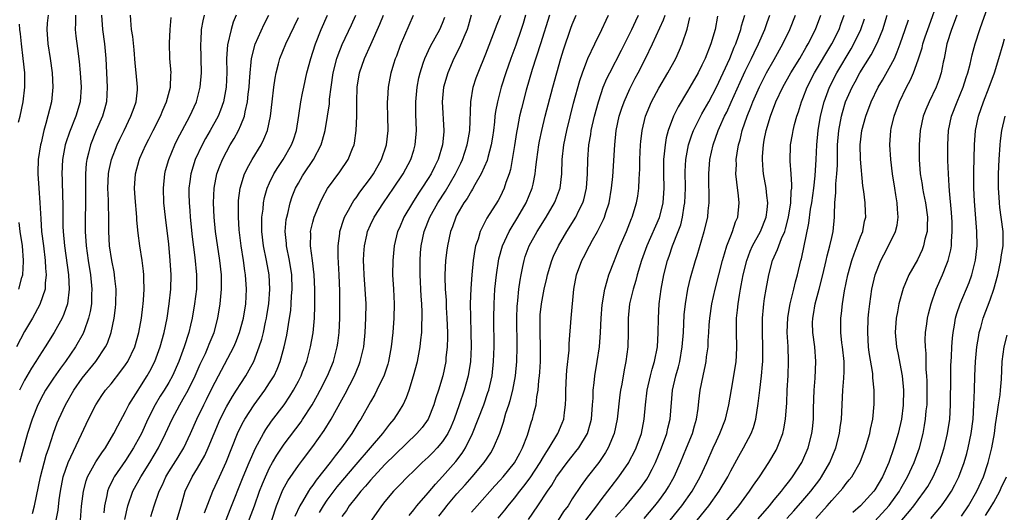
# Model space of a CAD drawing. Units: inches. Extents: x 2631000 to 2634000, y 1452000 to 1455000.
# Drawn here: x 2631286 to 2631423, y 1453038 to 1453106 of the extents above; entities that cross this region are included whole.
import ezdxf

# ---------------------------------------------------------------- set-up
doc = ezdxf.new("R2010")
doc.units = ezdxf.units.IN
doc.header["$MEASUREMENT"] = 0
doc.layers.add('LD26311452_2ft', color=212, linetype='Continuous')

msp = doc.modelspace()

# ---------------------------------------------------------------- linework, layer by layer
at = {"layer": 'LD26311452_2ft'}
for points, elevation in [([(2631396.8, 1453037.2), (2631398.37, 1453039), (2631399, 1453039.74), (2631400.16, 1453041), (2631400.55, 1453041.45), (2631401, 1453042.06), (2631401.44, 1453042.56), (2631401.78, 1453043), (2631402.95, 1453045.05), (2631403.7, 1453047), (2631404.29, 1453049), (2631404.4, 1453049.6), (2631404.71, 1453051), (2631404.91, 1453053.09), (2631404.91, 1453055), (2631404.73, 1453056.73), (2631404.7, 1453057.3), (2631404.22, 1453060.22), (2631404.13, 1453061), (2631404, 1453063), (2631404.06, 1453065), (2631404.14, 1453065.86), (2631404.28, 1453067), (2631404.59, 1453069), (2631405.05, 1453071), (2631405.83, 1453073), (2631406.23, 1453073.77), (2631406.9, 1453075), (2631407.88, 1453077), (2631408.1, 1453077.9), (2631408.25, 1453079), (2631408.12, 1453080.12), (2631408.09, 1453081), (2631407.92, 1453082.08), (2631407.75, 1453083), (2631407.45, 1453085), (2631407.21, 1453087), (2631407.08, 1453089), (2631407.21, 1453091), (2631407.26, 1453091.26), (2631407.66, 1453093), (2631408.41, 1453095), (2631409.4, 1453097), (2631409.96, 1453098.04), (2631410.37, 1453099), (2631411, 1453100.82), (2631411.54, 1453102.46), (2631411.67, 1453103), (2631411.99, 1453103.99), (2631412.51, 1453105.49), (2631413.8, 1453109)], 9572), ([(2631405, 1453036.85), (2631407, 1453039.04), (2631408.39, 1453041), (2631408.6, 1453041.4), (2631409.54, 1453043), (2631410.47, 1453045), (2631411.18, 1453047), (2631411.69, 1453049), (2631411.9, 1453050.1), (2631412.04, 1453051), (2631412.13, 1453052.13), (2631412.23, 1453053), (2631412.26, 1453055), (2631412.24, 1453056.24), (2631412.2, 1453057), (2631412.13, 1453057.87), (2631412.09, 1453060.09), (2631412.01, 1453061), (2631411.99, 1453062.01), (2631412.04, 1453063), (2631412.22, 1453064.22), (2631412.3, 1453065), (2631412.43, 1453065.57), (2631412.82, 1453067), (2631413.52, 1453069), (2631414.39, 1453071), (2631415, 1453072.53), (2631415.17, 1453073), (2631415.53, 1453074.47), (2631415.61, 1453075), (2631415.62, 1453075.62), (2631415.74, 1453077), (2631415.71, 1453078.29), (2631415.62, 1453079.62), (2631415.35, 1453082.65), (2631415.32, 1453083.32), (2631415.21, 1453085), (2631415.14, 1453086.86), (2631415.1, 1453089), (2631415.21, 1453091), (2631415.64, 1453093), (2631416.43, 1453095), (2631417.26, 1453097), (2631417.66, 1453098.34), (2631417.89, 1453099), (2631418.22, 1453100.22), (2631418.49, 1453101.51), (2631418.9, 1453103), (2631419.54, 1453105), (2631419.95, 1453106.05), (2631420.98, 1453109.02)], 9576), ([(2631290.28, 1453107), (2631290.14, 1453105.86), (2631290.06, 1453105), (2631290.21, 1453103), (2631290.53, 1453101), (2631290.81, 1453099), (2631290.91, 1453097), (2631290.72, 1453095), (2631289.96, 1453091.96), (2631289.67, 1453091), (2631289.28, 1453089.28), (2631289.2, 1453089), (2631288.9, 1453087), (2631288.84, 1453085.16), (2631288.84, 1453085), (2631288.97, 1453083), (2631289.12, 1453081), (2631289.23, 1453078.77), (2631289.36, 1453077), (2631289.6, 1453075), (2631289.86, 1453073), (2631289.91, 1453071.91), (2631290, 1453071), (2631289.85, 1453069.85), (2631289.83, 1453069), (2631289.1, 1453066.9), (2631288.08, 1453065), (2631287, 1453063.13), (2631285.85, 1453061)], 9508), ([(2631297.66, 1453107), (2631297.79, 1453105), (2631298.09, 1453103), (2631298.28, 1453101), (2631298.45, 1453097), (2631298.34, 1453095), (2631298.06, 1453093.94), (2631297.8, 1453093), (2631296.94, 1453091), (2631296.15, 1453089), (2631295.87, 1453087.87), (2631295.63, 1453087), (2631295.55, 1453086.45), (2631295.45, 1453085), (2631295.46, 1453083.46), (2631295.45, 1453083), (2631295.46, 1453081), (2631295.4, 1453078.6), (2631295.39, 1453077), (2631295.53, 1453075), (2631295.8, 1453073), (2631296.12, 1453071), (2631296.32, 1453069), (2631296.29, 1453068.29), (2631296.26, 1453067), (2631296.09, 1453065.91), (2631295.88, 1453065), (2631295.25, 1453063.25), (2631295.17, 1453063), (2631295.12, 1453062.88), (2631294.08, 1453061), (2631292.68, 1453059), (2631291.96, 1453058.04), (2631291, 1453056.66), (2631289.9, 1453055), (2631289.58, 1453054.42), (2631288.83, 1453053), (2631288.03, 1453051), (2631287.38, 1453049), (2631286.28, 1453045)], 9512), ([(2631294.04, 1453107), (2631294.06, 1453105.94), (2631293.99, 1453105), (2631294.09, 1453104.09), (2631294.35, 1453102.35), (2631294.58, 1453100.58), (2631294.72, 1453099), (2631294.84, 1453097), (2631294.7, 1453095), (2631294.12, 1453093), (2631293.23, 1453090.77), (2631292.71, 1453089.29), (2631292.63, 1453089), (2631292.24, 1453087), (2631292.15, 1453085), (2631292.19, 1453084.19), (2631292.26, 1453081.74), (2631292.3, 1453081), (2631292.31, 1453080.31), (2631292.3, 1453079), (2631292.32, 1453077.68), (2631292.35, 1453077), (2631292.54, 1453075), (2631293.07, 1453071), (2631293.18, 1453069), (2631292.94, 1453067), (2631292.45, 1453065.55), (2631292.19, 1453065), (2631291.09, 1453063), (2631289.83, 1453061), (2631289, 1453059.73), (2631288.56, 1453059), (2631287.95, 1453058.05), (2631287, 1453056.41), (2631286.29, 1453055)], 9510), ([(2631288.1, 1453037.9), (2631288.38, 1453039), (2631289.22, 1453043), (2631289.99, 1453046.01), (2631290.34, 1453047), (2631291, 1453049.03), (2631291.52, 1453050.48), (2631291.73, 1453051), (2631292.65, 1453053), (2631293.83, 1453055), (2631295, 1453056.66), (2631296.88, 1453059), (2631298.23, 1453061), (2631298.48, 1453061.52), (2631299.02, 1453063), (2631299.43, 1453065), (2631299.59, 1453066.41), (2631299.64, 1453067), (2631299.68, 1453069), (2631299.51, 1453070.49), (2631299.47, 1453071), (2631299.41, 1453071.41), (2631299.09, 1453073), (2631298.79, 1453075), (2631298.68, 1453077), (2631298.7, 1453079), (2631298.65, 1453080.65), (2631298.65, 1453081.35), (2631298.56, 1453083), (2631298.64, 1453085), (2631298.68, 1453085.32), (2631299.06, 1453087), (2631299.83, 1453089), (2631300.19, 1453089.81), (2631300.79, 1453091), (2631301.76, 1453093), (2631302.2, 1453094.2), (2631302.46, 1453095), (2631302.64, 1453096.64), (2631302.66, 1453097), (2631302.47, 1453099), (2631302.32, 1453100.32), (2631302.18, 1453102.18), (2631302.02, 1453104.02), (2631301.85, 1453105), (2631301.72, 1453106.28), (2631301.67, 1453107)], 9514), ([(2631291.38, 1453037), (2631291.64, 1453038.36), (2631291.81, 1453039.81), (2631291.97, 1453041), (2631292.36, 1453043), (2631293.02, 1453045), (2631294.89, 1453048.89), (2631295.86, 1453051), (2631296.87, 1453053), (2631297.73, 1453054.27), (2631298.24, 1453055), (2631299, 1453055.91), (2631300.37, 1453057.63), (2631301, 1453058.51), (2631301.31, 1453059), (2631302.28, 1453061), (2631302.86, 1453063), (2631303.2, 1453065), (2631303.39, 1453066.61), (2631303.45, 1453067), (2631303.49, 1453067.49), (2631303.59, 1453069), (2631303.55, 1453070.45), (2631303.55, 1453071), (2631303.51, 1453071.51), (2631303.31, 1453073), (2631302.98, 1453075), (2631302.76, 1453076.76), (2631302.59, 1453078.59), (2631302.58, 1453079), (2631302.32, 1453081.68), (2631302.23, 1453083), (2631302.38, 1453085), (2631302.91, 1453086.91), (2631303, 1453087.15), (2631303.8, 1453089), (2631304.22, 1453089.78), (2631304.82, 1453091), (2631305.84, 1453093), (2631306.18, 1453093.82), (2631306.71, 1453095), (2631307.24, 1453097), (2631307.29, 1453098.71), (2631307.32, 1453099), (2631307.17, 1453101), (2631307.12, 1453103.12), (2631307.21, 1453105), (2631307.32, 1453106.68)], 9516), ([(2631294.77, 1453037), (2631294.91, 1453038.91), (2631295.15, 1453041), (2631295.54, 1453042.46), (2631295.74, 1453043), (2631296.9, 1453045.1), (2631297.69, 1453046.31), (2631298.2, 1453047), (2631299.4, 1453049), (2631299.91, 1453050.09), (2631301, 1453052.07), (2631301.47, 1453053), (2631302.74, 1453055), (2631303, 1453055.38), (2631304, 1453057), (2631304.36, 1453057.64), (2631305.07, 1453059), (2631305.83, 1453061), (2631306.36, 1453063), (2631306.76, 1453065), (2631307.08, 1453067), (2631307.29, 1453069), (2631307.32, 1453071), (2631307.21, 1453073), (2631307, 1453075.24), (2631306.55, 1453079), (2631306.33, 1453081), (2631306.25, 1453083), (2631306.44, 1453085), (2631306.55, 1453085.45), (2631306.99, 1453087), (2631307.83, 1453089), (2631308.21, 1453089.79), (2631308.87, 1453091), (2631309.93, 1453093), (2631310.84, 1453095), (2631311.38, 1453097), (2631311.55, 1453099), (2631311.43, 1453103), (2631311.48, 1453103.48), (2631311.55, 1453105), (2631311.78, 1453106.22), (2631311.98, 1453107)], 9518), ([(2631316.34, 1453107), (2631315.96, 1453106.04), (2631315.64, 1453105), (2631315.14, 1453102.86), (2631315.03, 1453101), (2631315.06, 1453099.06), (2631314.98, 1453097), (2631314.59, 1453095), (2631314.18, 1453093.82), (2631313.84, 1453093), (2631312.77, 1453091), (2631312.12, 1453089.88), (2631311.64, 1453089), (2631310.68, 1453087), (2631310.05, 1453085), (2631309.93, 1453083.92), (2631309.79, 1453083), (2631309.78, 1453082.22), (2631309.81, 1453081), (2631309.91, 1453079.91), (2631309.97, 1453079), (2631310.26, 1453076.26), (2631310.62, 1453073.38), (2631310.84, 1453071), (2631310.83, 1453069), (2631310.59, 1453067), (2631310.24, 1453065), (2631310.02, 1453064.02), (2631309.77, 1453063), (2631309.16, 1453061), (2631308.42, 1453059), (2631307.52, 1453057), (2631307, 1453056.08), (2631306.35, 1453055), (2631305.83, 1453054.17), (2631305.13, 1453053), (2631304.1, 1453051), (2631303.21, 1453049), (2631303, 1453048.59), (2631302.13, 1453047), (2631301, 1453045.26), (2631299.44, 1453043), (2631299.28, 1453042.72), (2631298.63, 1453041.37), (2631298.49, 1453041), (2631298.39, 1453040.39), (2631298.08, 1453039), (2631297.97, 1453038.03)], 9520), ([(2631300.92, 1453037.08), (2631301.32, 1453039), (2631302.03, 1453041), (2631303.13, 1453043), (2631304.37, 1453045), (2631305.58, 1453047), (2631306.57, 1453049), (2631307.46, 1453051), (2631308.53, 1453053), (2631309, 1453053.79), (2631309.68, 1453055), (2631310.67, 1453057), (2631311.38, 1453058.62), (2631312.08, 1453060.08), (2631312.49, 1453061), (2631312.63, 1453061.37), (2631313.31, 1453063), (2631313.83, 1453065), (2631314.15, 1453067), (2631314.33, 1453069), (2631314.33, 1453069.67), (2631314.31, 1453071), (2631314.09, 1453073), (2631313.51, 1453077), (2631313.29, 1453079), (2631313.19, 1453081), (2631313.29, 1453083), (2631313.69, 1453085), (2631314.04, 1453085.96), (2631314.45, 1453087), (2631315, 1453088.05), (2631315.54, 1453089), (2631316.09, 1453089.91), (2631316.68, 1453091), (2631317, 1453091.74), (2631317.49, 1453093), (2631317.59, 1453093.59), (2631317.94, 1453095), (2631318.04, 1453096.04), (2631318.17, 1453097), (2631318.2, 1453097.8), (2631318.28, 1453099), (2631318.46, 1453100.46), (2631318.48, 1453101), (2631319.01, 1453102.99), (2631320.24, 1453105.76), (2631320.89, 1453107)], 9522), ([(2631304.5, 1453037.5), (2631304.98, 1453039), (2631305.66, 1453041), (2631306.11, 1453041.89), (2631306.59, 1453043), (2631307, 1453043.68), (2631308.29, 1453045.71), (2631309.07, 1453047), (2631310.01, 1453049), (2631310.89, 1453051), (2631311.88, 1453053), (2631312.26, 1453053.74), (2631313, 1453055.24), (2631313.91, 1453057), (2631316.04, 1453061), (2631316.33, 1453061.67), (2631316.83, 1453063), (2631317.35, 1453065), (2631317.68, 1453067), (2631317.79, 1453069), (2631317.66, 1453071), (2631317.56, 1453071.56), (2631317.36, 1453073), (2631317.04, 1453075), (2631316.78, 1453077.22), (2631316.66, 1453079), (2631316.67, 1453080.67), (2631316.66, 1453081), (2631316.69, 1453081.31), (2631316.91, 1453083), (2631317.52, 1453085), (2631318.13, 1453086.13), (2631318.56, 1453087), (2631319.81, 1453089), (2631320.21, 1453089.79), (2631320.71, 1453091), (2631321.11, 1453093), (2631321.33, 1453095), (2631321.57, 1453097), (2631321.75, 1453098.25), (2631321.9, 1453099), (2631322.23, 1453100.23), (2631322.42, 1453101), (2631323.23, 1453103), (2631325, 1453106.67)], 9524), ([(2631308.1, 1453037), (2631308.72, 1453039), (2631309.3, 1453041), (2631310.26, 1453043), (2631311, 1453044.18), (2631312.03, 1453045.97), (2631312.49, 1453047), (2631313.28, 1453049), (2631314.13, 1453051), (2631315, 1453052.68), (2631315.85, 1453054.15), (2631316.42, 1453055), (2631317, 1453055.94), (2631317.69, 1453057), (2631318.17, 1453057.83), (2631318.79, 1453059), (2631319, 1453059.51), (2631319.57, 1453061), (2631319.92, 1453062.08), (2631320.14, 1453063), (2631320.44, 1453064.44), (2631320.58, 1453065), (2631320.63, 1453065.37), (2631320.88, 1453067), (2631321.02, 1453069), (2631320.93, 1453071), (2631320.58, 1453073), (2631320.17, 1453075), (2631319.94, 1453077), (2631319.92, 1453078.08), (2631319.94, 1453079), (2631320.09, 1453080.09), (2631320.15, 1453081), (2631320.29, 1453081.71), (2631320.65, 1453083), (2631321, 1453083.77), (2631321.6, 1453085), (2631322.13, 1453085.87), (2631322.89, 1453087), (2631324.05, 1453089), (2631324.3, 1453089.7), (2631324.73, 1453091), (2631325.07, 1453093.07), (2631325.35, 1453095), (2631325.58, 1453096.17), (2631325.75, 1453097), (2631326.17, 1453099), (2631326.7, 1453101), (2631327, 1453101.84), (2631327.38, 1453103), (2631328.17, 1453105), (2631329.03, 1453106.97)], 9526), ([(2631311.98, 1453038.02), (2631313.13, 1453041), (2631314.02, 1453043), (2631314.96, 1453045.04), (2631316.55, 1453049), (2631316.69, 1453049.31), (2631317.35, 1453050.65), (2631317.56, 1453051), (2631318.87, 1453053), (2631320.34, 1453055), (2631321, 1453056.02), (2631321.61, 1453057), (2631322.06, 1453057.94), (2631322.48, 1453059), (2631323.02, 1453061), (2631323.37, 1453062.63), (2631323.78, 1453065), (2631323.93, 1453066.07), (2631324.01, 1453067), (2631324.05, 1453068.05), (2631324.11, 1453069), (2631324.07, 1453071), (2631323.78, 1453073), (2631323.35, 1453075), (2631323.34, 1453075.34), (2631323.15, 1453077), (2631323.31, 1453078.69), (2631323.37, 1453079), (2631323.52, 1453079.52), (2631323.87, 1453081), (2631324.15, 1453081.85), (2631324.61, 1453083), (2631325, 1453083.71), (2631325.58, 1453084.7), (2631325.76, 1453085), (2631327.1, 1453087), (2631328.14, 1453089), (2631328.35, 1453089.65), (2631328.7, 1453091), (2631329.04, 1453093), (2631329.29, 1453094.71), (2631329.33, 1453095.33), (2631329.52, 1453097), (2631329.8, 1453099), (2631330.33, 1453101), (2631330.5, 1453101.5), (2631331.08, 1453102.92), (2631332.36, 1453105.64), (2631332.97, 1453107)], 9528), ([(2631314.96, 1453037.04), (2631315.52, 1453038.49), (2631317.33, 1453043), (2631318.15, 1453045), (2631319.03, 1453046.97), (2631320.14, 1453049), (2631320.46, 1453049.54), (2631321.27, 1453050.73), (2631323, 1453053), (2631323.81, 1453054.19), (2631324.32, 1453055), (2631325, 1453056.26), (2631325.38, 1453057), (2631325.58, 1453057.53), (2631326.15, 1453059), (2631326.67, 1453061), (2631327.02, 1453062.98), (2631327.23, 1453065), (2631327.29, 1453066.71), (2631327.27, 1453069), (2631327.2, 1453071), (2631326.97, 1453072.97), (2631326.67, 1453075), (2631326.7, 1453076.7), (2631326.68, 1453077), (2631327, 1453078.28), (2631327.2, 1453079), (2631328.01, 1453081), (2631328.33, 1453081.67), (2631329.05, 1453082.95), (2631330.73, 1453085.27), (2631331.89, 1453087), (2631332.49, 1453088.49), (2631332.72, 1453089), (2631332.77, 1453089.23), (2631333.03, 1453091), (2631333.1, 1453093), (2631333.09, 1453095), (2631333.13, 1453097), (2631333.45, 1453099), (2631334.17, 1453101), (2631335.06, 1453102.94), (2631336.28, 1453105.72), (2631336.78, 1453107)], 9530), ([(2631317.36, 1453035), (2631318.88, 1453039), (2631319.61, 1453041), (2631319.99, 1453042.01), (2631320.42, 1453043), (2631321, 1453044.23), (2631321.42, 1453045), (2631322, 1453046), (2631323, 1453047.51), (2631325.37, 1453050.63), (2631325.58, 1453050.96), (2631326.9, 1453053), (2631327.66, 1453054.34), (2631328.02, 1453055), (2631329.03, 1453057), (2631329.86, 1453059), (2631330.38, 1453061), (2631330.46, 1453061.54), (2631330.63, 1453063), (2631330.72, 1453065), (2631330.75, 1453067), (2631330.73, 1453068.73), (2631330.63, 1453071), (2631330.49, 1453073.51), (2631330.49, 1453075), (2631330.72, 1453076.72), (2631330.74, 1453077), (2631331.29, 1453078.71), (2631331.4, 1453079), (2631331.95, 1453079.95), (2631332.51, 1453081), (2631332.7, 1453081.3), (2631333, 1453081.68), (2631333.54, 1453082.46), (2631335, 1453084.41), (2631335.41, 1453085), (2631336.53, 1453087), (2631337.21, 1453089), (2631337.44, 1453091), (2631337.42, 1453093), (2631337.35, 1453094.65), (2631337.35, 1453095), (2631337.39, 1453095.39), (2631337.48, 1453097), (2631337.88, 1453099), (2631338.24, 1453100.24), (2631338.48, 1453101), (2631338.63, 1453101.37), (2631339.15, 1453102.85), (2631340.97, 1453107)], 9532), ([(2631321.29, 1453037), (2631321.95, 1453039), (2631322.83, 1453041.18), (2631323.54, 1453042.46), (2631325, 1453044.57), (2631325.58, 1453045.33), (2631327, 1453047.18), (2631328.58, 1453049.42), (2631329.52, 1453051), (2631331, 1453053.68), (2631331.48, 1453054.52), (2631332.76, 1453057), (2631333.43, 1453058.57), (2631333.58, 1453059), (2631333.74, 1453059.74), (2631334.05, 1453061), (2631334.24, 1453063), (2631334.35, 1453065), (2631334.38, 1453067), (2631334.3, 1453068.3), (2631334.28, 1453069), (2631334.11, 1453071), (2631334.09, 1453072.09), (2631334.04, 1453073), (2631334.08, 1453073.92), (2631334.17, 1453075), (2631334.5, 1453076.5), (2631334.6, 1453077), (2631335, 1453077.94), (2631335.49, 1453079), (2631336.78, 1453081), (2631338.19, 1453083), (2631339.51, 1453085), (2631340.58, 1453087), (2631341, 1453088.3), (2631341.21, 1453089), (2631341.37, 1453091), (2631341.28, 1453093.28), (2631341.28, 1453095), (2631341.47, 1453097), (2631341.71, 1453098.29), (2631341.87, 1453099), (2631342.33, 1453100.33), (2631342.53, 1453101), (2631343.33, 1453102.67), (2631344.62, 1453105), (2631345, 1453105.87), (2631345.31, 1453106.69)], 9534), ([(2631348.99, 1453107), (2631348.55, 1453105.45), (2631348.4, 1453105), (2631347.93, 1453103.93), (2631347.39, 1453102.61), (2631346.58, 1453101), (2631345.71, 1453099), (2631345.14, 1453097), (2631344.96, 1453095), (2631345.18, 1453091), (2631345.16, 1453090.84), (2631345, 1453089), (2631344.39, 1453087), (2631343.92, 1453086.08), (2631343.41, 1453085), (2631343, 1453084.33), (2631342.14, 1453083), (2631341.67, 1453082.33), (2631340.82, 1453081), (2631339.62, 1453079), (2631339, 1453077.53), (2631338.76, 1453077), (2631338.27, 1453075), (2631338.08, 1453073), (2631338.07, 1453071), (2631338.2, 1453069), (2631338.28, 1453067), (2631338.22, 1453065), (2631338.08, 1453063), (2631337.87, 1453061), (2631337.5, 1453059), (2631337.39, 1453058.61), (2631336.89, 1453057.11), (2631335.9, 1453055), (2631335.59, 1453054.41), (2631335, 1453053.4), (2631333.64, 1453051), (2631333.39, 1453050.61), (2631332.4, 1453049), (2631330.98, 1453047), (2631330.09, 1453045.91), (2631329.42, 1453045), (2631327.47, 1453042.53), (2631327, 1453041.84), (2631326.63, 1453041.37), (2631326.4, 1453041), (2631325.58, 1453039.6), (2631325.56, 1453039.56), (2631325.21, 1453039), (2631324.52, 1453037.48)], 9536), ([(2631327.94, 1453038.06), (2631328.49, 1453039), (2631329, 1453039.75), (2631330.38, 1453041.62), (2631333, 1453044.71), (2631335.01, 1453047), (2631336.73, 1453049), (2631337.69, 1453050.31), (2631338.28, 1453051), (2631339, 1453052.15), (2631339.52, 1453053), (2631339.99, 1453054.01), (2631340.35, 1453055), (2631340.97, 1453057), (2631341.52, 1453059), (2631341.91, 1453061), (2631341.99, 1453061.99), (2631342.1, 1453063), (2631342.12, 1453064.12), (2631342.16, 1453065), (2631342.17, 1453065.83), (2631342.11, 1453067), (2631342.03, 1453068.03), (2631341.88, 1453071), (2631341.87, 1453073), (2631341.95, 1453074.05), (2631342.03, 1453075), (2631342.45, 1453077), (2631343.24, 1453079), (2631344.36, 1453081), (2631345.4, 1453082.6), (2631346.81, 1453085), (2631347.52, 1453086.48), (2631347.76, 1453087), (2631348.43, 1453089), (2631348.5, 1453089.5), (2631348.78, 1453091), (2631348.92, 1453095), (2631349.26, 1453097), (2631349.68, 1453098.32), (2631349.93, 1453099), (2631351, 1453101.61), (2631352.32, 1453105), (2631352.5, 1453105.5), (2631353.08, 1453107)], 9538), ([(2631356.52, 1453107), (2631356.18, 1453105.82), (2631355.91, 1453105), (2631355.17, 1453102.83), (2631354.49, 1453101), (2631353.78, 1453099), (2631353.13, 1453097), (2631352.6, 1453095), (2631352.34, 1453093.66), (2631352.27, 1453093), (2631352.2, 1453092.2), (2631352.06, 1453091), (2631351.93, 1453090.07), (2631351.76, 1453089), (2631351.28, 1453087.28), (2631351.17, 1453086.83), (2631350.37, 1453085), (2631349.48, 1453083.49), (2631349.14, 1453082.86), (2631349, 1453082.66), (2631348.4, 1453081.6), (2631347.97, 1453081), (2631347, 1453079.33), (2631346.82, 1453079), (2631346.36, 1453077.64), (2631346.11, 1453077), (2631345.67, 1453075), (2631345.59, 1453074.41), (2631345.41, 1453073), (2631345.31, 1453071), (2631345.31, 1453070.7), (2631345.37, 1453069), (2631345.48, 1453067.48), (2631345.52, 1453066.48), (2631345.61, 1453065), (2631345.67, 1453063), (2631345.67, 1453062.33), (2631345.63, 1453061), (2631345.47, 1453059.47), (2631345.44, 1453059), (2631345.03, 1453057), (2631344.43, 1453055), (2631344.07, 1453053.93), (2631343.8, 1453053), (2631342.99, 1453051), (2631342.15, 1453049.85), (2631341.45, 1453049), (2631337, 1453044.72), (2631335, 1453042.55), (2631334.3, 1453041.7), (2631333.66, 1453041), (2631333, 1453040.2), (2631332.04, 1453039), (2631331.65, 1453038.35), (2631331, 1453037.48)], 9540), ([(2631359.83, 1453107), (2631358.6, 1453103), (2631357.44, 1453099.44), (2631356.6, 1453096.6), (2631355.94, 1453094.06), (2631355.69, 1453093), (2631355.41, 1453091.41), (2631355.27, 1453090.73), (2631355, 1453088.94), (2631354.67, 1453087), (2631354.41, 1453085.59), (2631354.23, 1453085), (2631353.8, 1453083.8), (2631353.57, 1453083), (2631353, 1453081.8), (2631352.72, 1453081.28), (2631351.16, 1453078.84), (2631350.22, 1453077), (2631349.92, 1453075.92), (2631349.59, 1453075), (2631349.48, 1453074.52), (2631349.26, 1453073), (2631349.06, 1453071), (2631348.91, 1453069.09), (2631348.84, 1453067), (2631348.87, 1453065.13), (2631348.93, 1453063), (2631348.95, 1453061), (2631348.86, 1453059), (2631348.56, 1453057), (2631348.01, 1453055), (2631347.32, 1453053), (2631346.6, 1453051), (2631346.14, 1453049.86), (2631345.71, 1453049), (2631345, 1453047.91), (2631344.23, 1453047), (2631343.63, 1453046.37), (2631343, 1453045.74), (2631342.19, 1453045), (2631341, 1453043.84), (2631340.12, 1453043), (2631339, 1453041.86), (2631338.59, 1453041.41), (2631338.19, 1453041), (2631337, 1453039.6), (2631336.51, 1453039), (2631335.15, 1453037)], 9542), ([(2631340.35, 1453037.65), (2631341, 1453038.43), (2631341.44, 1453039), (2631343, 1453040.8), (2631344, 1453042), (2631345, 1453043.05), (2631346.86, 1453045.14), (2631347.73, 1453046.27), (2631348.19, 1453047), (2631349.17, 1453049), (2631349.95, 1453051), (2631350.71, 1453053), (2631351.3, 1453054.7), (2631351.4, 1453055), (2631351.86, 1453057), (2631352.09, 1453059), (2631352.16, 1453061), (2631352.11, 1453065), (2631352.15, 1453067), (2631352.27, 1453069), (2631352.47, 1453071), (2631352.8, 1453073.2), (2631353.31, 1453075), (2631354.25, 1453077), (2631354.52, 1453077.48), (2631355.45, 1453079), (2631356.6, 1453081), (2631357.45, 1453083), (2631357.55, 1453083.55), (2631357.86, 1453085), (2631357.94, 1453085.94), (2631358.08, 1453087), (2631358.36, 1453089), (2631358.46, 1453089.54), (2631358.77, 1453091), (2631359.26, 1453093), (2631360.3, 1453097), (2631360.84, 1453099), (2631361.43, 1453101), (2631361.8, 1453102.2), (2631362.81, 1453105.19), (2631363, 1453105.71), (2631363.53, 1453107)], 9544), ([(2631344.47, 1453037.53), (2631345.34, 1453038.66), (2631345.6, 1453039), (2631347, 1453040.66), (2631348.12, 1453041.88), (2631349.1, 1453043), (2631350.78, 1453045), (2631351.68, 1453046.33), (2631352.08, 1453047), (2631352.93, 1453049.07), (2631353.44, 1453050.56), (2631353.8, 1453051.8), (2631354.21, 1453053), (2631354.4, 1453053.6), (2631354.75, 1453055), (2631355.1, 1453057), (2631355.3, 1453059), (2631355.36, 1453061), (2631355.29, 1453065), (2631355.35, 1453066.65), (2631355.38, 1453067), (2631355.44, 1453067.44), (2631355.6, 1453069), (2631355.76, 1453070.24), (2631355.89, 1453071), (2631356.15, 1453072.15), (2631356.31, 1453073), (2631356.48, 1453073.52), (2631357.03, 1453075), (2631358.13, 1453077), (2631359.36, 1453079), (2631360.55, 1453081), (2631360.68, 1453081.32), (2631361.23, 1453082.77), (2631361.3, 1453083), (2631361.53, 1453085), (2631361.6, 1453087), (2631361.82, 1453089), (2631362.23, 1453091), (2631363.19, 1453094.81), (2631364.05, 1453097.95), (2631364.4, 1453099), (2631365, 1453100.62), (2631365.16, 1453101), (2631366.12, 1453103), (2631367.12, 1453105), (2631367.69, 1453106.31), (2631368.01, 1453107)], 9546), ([(2631349, 1453038.08), (2631349.81, 1453039), (2631352.27, 1453041.73), (2631353, 1453042.52), (2631353.42, 1453043), (2631355, 1453044.96), (2631355.7, 1453046.3), (2631356.1, 1453047), (2631356.79, 1453048.79), (2631357.35, 1453050.65), (2631357.49, 1453051), (2631357.62, 1453051.62), (2631357.97, 1453053), (2631358.08, 1453054.08), (2631358.26, 1453055), (2631358.36, 1453056.36), (2631358.44, 1453057), (2631358.49, 1453057.51), (2631358.58, 1453059), (2631358.61, 1453061), (2631358.53, 1453063), (2631358.53, 1453065), (2631358.56, 1453065.44), (2631358.73, 1453067), (2631359.1, 1453069), (2631359.45, 1453070.55), (2631359.54, 1453071), (2631360.15, 1453073), (2631360.4, 1453073.6), (2631361.09, 1453075), (2631362.26, 1453077), (2631363.48, 1453079), (2631363.92, 1453079.92), (2631364.46, 1453081), (2631364.59, 1453081.41), (2631364.96, 1453083), (2631365.11, 1453085), (2631365.16, 1453087), (2631365.32, 1453089), (2631365.56, 1453090.44), (2631365.63, 1453091), (2631366.08, 1453093), (2631366.63, 1453095), (2631367, 1453096.13), (2631367.31, 1453097), (2631367.8, 1453098.19), (2631368.2, 1453099), (2631369.85, 1453102.15), (2631371.26, 1453105), (2631371.8, 1453106.2), (2631372.2, 1453107)], 9548), ([(2631352.71, 1453037.29), (2631353.63, 1453038.37), (2631354.11, 1453039), (2631355, 1453040.06), (2631355.71, 1453041), (2631356.29, 1453041.71), (2631357.14, 1453042.86), (2631358.55, 1453045), (2631359, 1453045.77), (2631359.47, 1453046.53), (2631359.81, 1453047), (2631361.01, 1453049), (2631361.58, 1453050.42), (2631361.81, 1453051), (2631361.91, 1453051.91), (2631362.08, 1453053), (2631362.1, 1453053.9), (2631362.1, 1453055), (2631362.18, 1453057), (2631362.23, 1453057.77), (2631362.57, 1453060.57), (2631362.58, 1453061.42), (2631362.85, 1453065), (2631363.23, 1453069), (2631363.6, 1453071), (2631364.34, 1453073), (2631364.58, 1453073.42), (2631365.38, 1453075), (2631365.82, 1453075.82), (2631366.49, 1453077), (2631367.33, 1453078.67), (2631367.45, 1453079), (2631367.64, 1453079.64), (2631368.1, 1453081), (2631368.46, 1453083), (2631368.64, 1453084.63), (2631368.91, 1453089), (2631369.11, 1453091), (2631369.53, 1453093), (2631369.89, 1453094.11), (2631370.21, 1453095), (2631371, 1453096.76), (2631371.75, 1453098.25), (2631372.16, 1453099), (2631373.17, 1453101), (2631374.13, 1453103), (2631375.66, 1453106.34), (2631375.87, 1453107)], 9550), ([(2631356.92, 1453037.08), (2631358.24, 1453039), (2631359.55, 1453041), (2631360.15, 1453041.85), (2631360.83, 1453043), (2631361, 1453043.25), (2631362.31, 1453045), (2631363, 1453045.88), (2631363.51, 1453046.49), (2631363.9, 1453047), (2631365.09, 1453049), (2631365.52, 1453050.48), (2631365.65, 1453051), (2631365.83, 1453053), (2631365.89, 1453053.89), (2631365.92, 1453055), (2631366.04, 1453056.04), (2631366.12, 1453057), (2631366.47, 1453059), (2631366.78, 1453061), (2631366.93, 1453063), (2631367.01, 1453065), (2631367.16, 1453066.84), (2631367.52, 1453069), (2631367.82, 1453070.18), (2631368.09, 1453071), (2631368.85, 1453073), (2631369, 1453073.34), (2631369.66, 1453075), (2631370.51, 1453077), (2631371.21, 1453078.79), (2631371.3, 1453079), (2631371.93, 1453081), (2631372.1, 1453081.9), (2631372.26, 1453083), (2631372.28, 1453084.28), (2631372.34, 1453085), (2631372.37, 1453085.63), (2631372.38, 1453087), (2631372.47, 1453089), (2631372.52, 1453089.48), (2631372.7, 1453091), (2631373.17, 1453093), (2631373.99, 1453095), (2631375, 1453096.88), (2631376.27, 1453099), (2631377.38, 1453101), (2631377.88, 1453102.12), (2631378.26, 1453103), (2631378.93, 1453105.07), (2631379.32, 1453106.68)], 9552), ([(2631383.15, 1453106.85), (2631382.82, 1453105), (2631382.24, 1453103), (2631381.44, 1453101), (2631381, 1453100.06), (2631380.45, 1453099), (2631379.31, 1453097), (2631379, 1453096.46), (2631377.7, 1453094.3), (2631377.07, 1453093), (2631376.32, 1453091), (2631376.03, 1453089.97), (2631375.87, 1453089), (2631375.76, 1453087.76), (2631375.66, 1453087), (2631375.65, 1453086.35), (2631375.65, 1453085), (2631375.71, 1453083), (2631375.68, 1453082.32), (2631375.59, 1453081), (2631375.08, 1453078.92), (2631373.37, 1453075), (2631372.62, 1453073), (2631372, 1453071), (2631371.81, 1453070.19), (2631371.43, 1453069), (2631370.96, 1453067), (2631370.75, 1453065), (2631370.75, 1453063), (2631370.71, 1453061), (2631370.44, 1453059), (2631370.19, 1453057.81), (2631369.86, 1453055.86), (2631369.7, 1453055), (2631369.62, 1453054.38), (2631369.25, 1453051), (2631368.81, 1453049), (2631367.96, 1453047), (2631367.61, 1453046.39), (2631366.67, 1453045), (2631365.07, 1453042.93), (2631364.22, 1453041.78), (2631363, 1453039.93), (2631362.41, 1453039), (2631361.8, 1453038.2), (2631361.03, 1453037)], 9554), ([(2631364.88, 1453037), (2631366.4, 1453039), (2631367, 1453039.82), (2631367.92, 1453041), (2631368.38, 1453041.62), (2631369.47, 1453043), (2631370.83, 1453045), (2631371, 1453045.3), (2631371.58, 1453046.42), (2631371.86, 1453047), (2631372.59, 1453049), (2631372.98, 1453051), (2631373.15, 1453053), (2631373.38, 1453055), (2631373.84, 1453057), (2631374.07, 1453057.93), (2631374.4, 1453059), (2631374.81, 1453061), (2631374.94, 1453062.94), (2631374.97, 1453065), (2631375.08, 1453067), (2631375.33, 1453069), (2631375.7, 1453071), (2631376.22, 1453073), (2631376.43, 1453073.57), (2631376.92, 1453075), (2631377.71, 1453077), (2631378.05, 1453077.95), (2631378.32, 1453079), (2631378.55, 1453080.55), (2631378.63, 1453081), (2631378.7, 1453083), (2631378.68, 1453085.32), (2631378.77, 1453087), (2631379.15, 1453089), (2631379.61, 1453090.39), (2631379.83, 1453091), (2631380.88, 1453093.12), (2631381, 1453093.3), (2631381.93, 1453095), (2631383.02, 1453097), (2631384.85, 1453101), (2631385.46, 1453102.54), (2631385.68, 1453103), (2631386.07, 1453104.07), (2631386.37, 1453105), (2631386.49, 1453105.51), (2631386.97, 1453107)], 9556), ([(2631369, 1453037.39), (2631370.41, 1453039), (2631372.12, 1453041), (2631372.5, 1453041.5), (2631373.33, 1453042.67), (2631373.54, 1453043), (2631374.08, 1453044.08), (2631374.56, 1453045), (2631375.39, 1453047), (2631376.11, 1453049), (2631376.27, 1453049.73), (2631376.58, 1453051), (2631376.93, 1453055), (2631377.37, 1453057), (2631377.74, 1453058.26), (2631377.91, 1453059), (2631378.27, 1453061), (2631378.42, 1453063), (2631378.55, 1453065.45), (2631378.71, 1453067), (2631379.05, 1453069), (2631379.42, 1453070.58), (2631380.11, 1453073), (2631380.33, 1453073.67), (2631381.31, 1453077), (2631381.79, 1453079), (2631381.87, 1453079.87), (2631382.01, 1453081), (2631382.01, 1453081.99), (2631381.94, 1453083.94), (2631381.93, 1453085), (2631382.1, 1453087), (2631382.53, 1453089), (2631383.24, 1453091), (2631383.41, 1453091.41), (2631384.14, 1453093), (2631384.44, 1453093.56), (2631385.07, 1453094.93), (2631386.3, 1453097.7), (2631387, 1453099.24), (2631387.87, 1453101), (2631388.23, 1453101.77), (2631388.85, 1453103), (2631389.71, 1453105), (2631390.04, 1453105.96), (2631390.42, 1453107)], 9558), ([(2631373, 1453037.23), (2631374.46, 1453039), (2631375, 1453039.69), (2631375.98, 1453041), (2631376.37, 1453041.63), (2631377.13, 1453043), (2631378.01, 1453045), (2631378.86, 1453047), (2631379.67, 1453049), (2631379.95, 1453050.05), (2631380.23, 1453051), (2631380.46, 1453052.46), (2631380.57, 1453053.43), (2631380.77, 1453055), (2631381.15, 1453057), (2631381.49, 1453058.51), (2631381.57, 1453059), (2631381.64, 1453059.64), (2631381.85, 1453061), (2631381.88, 1453061.88), (2631381.96, 1453063), (2631382.01, 1453064.01), (2631382.08, 1453065), (2631382.38, 1453067), (2631382.84, 1453069), (2631383.86, 1453073), (2631384.11, 1453073.89), (2631384.47, 1453075), (2631385, 1453076.41), (2631385.24, 1453077), (2631385.67, 1453078.33), (2631385.96, 1453079), (2631386.16, 1453081), (2631386.07, 1453081.93), (2631385.82, 1453083.82), (2631385.72, 1453085), (2631385.77, 1453086.23), (2631385.76, 1453087), (2631385.87, 1453087.87), (2631386.06, 1453089), (2631386.29, 1453089.71), (2631386.59, 1453091), (2631387.27, 1453093), (2631387.78, 1453094.22), (2631388.06, 1453095), (2631388.96, 1453097.04), (2631389.63, 1453098.37), (2631389.97, 1453099), (2631391, 1453100.86), (2631392.24, 1453103), (2631393.2, 1453105), (2631393.96, 1453107)], 9560), ([(2631376.59, 1453037), (2631378.2, 1453039), (2631379.64, 1453041), (2631380.74, 1453043), (2631381.66, 1453045), (2631382.57, 1453047), (2631383, 1453048.01), (2631383.47, 1453049), (2631384.25, 1453051), (2631384.74, 1453053), (2631385.1, 1453055.1), (2631385.44, 1453057), (2631385.76, 1453059), (2631385.78, 1453059.78), (2631385.84, 1453061), (2631385.78, 1453063), (2631385.79, 1453065), (2631385.92, 1453066.08), (2631386, 1453067), (2631386.19, 1453068.19), (2631386.34, 1453069), (2631386.46, 1453069.54), (2631386.73, 1453071), (2631387.23, 1453073), (2631387.71, 1453074.29), (2631388.02, 1453075), (2631389.11, 1453077), (2631389.89, 1453079), (2631390.03, 1453080.03), (2631390.12, 1453081), (2631389.99, 1453082.01), (2631389.91, 1453083), (2631389.56, 1453085), (2631389.5, 1453085.5), (2631389.38, 1453087), (2631389.4, 1453087.4), (2631389.53, 1453089), (2631389.65, 1453089.65), (2631389.93, 1453091), (2631390.5, 1453093), (2631391.26, 1453095), (2631392.23, 1453097), (2631393.33, 1453099), (2631394.56, 1453101), (2631395.46, 1453102.54), (2631395.76, 1453103), (2631396.77, 1453105), (2631397.49, 1453107)], 9562), ([(2631380.34, 1453037), (2631381.96, 1453039), (2631383.4, 1453041), (2631384.58, 1453043), (2631385, 1453043.83), (2631386.13, 1453045.87), (2631386.78, 1453047), (2631387.82, 1453049), (2631388.15, 1453049.85), (2631388.48, 1453051), (2631388.82, 1453053.18), (2631389.01, 1453055.01), (2631389.26, 1453057), (2631389.42, 1453058.58), (2631389.44, 1453059), (2631389.45, 1453061), (2631389.38, 1453063), (2631389.4, 1453065), (2631389.52, 1453066.48), (2631389.58, 1453067), (2631389.7, 1453067.7), (2631389.89, 1453069), (2631390.27, 1453071), (2631390.81, 1453073), (2631391.5, 1453074.5), (2631391.65, 1453075), (2631392.05, 1453076.05), (2631392.48, 1453077), (2631392.61, 1453077.39), (2631393.03, 1453078.97), (2631393.33, 1453081), (2631393.39, 1453082.61), (2631393.45, 1453083), (2631393.48, 1453083.48), (2631393.38, 1453085), (2631393.24, 1453086.76), (2631393.3, 1453089), (2631393.56, 1453090.44), (2631393.64, 1453091), (2631393.85, 1453091.85), (2631394.16, 1453093), (2631394.39, 1453093.61), (2631394.81, 1453095), (2631395, 1453095.44), (2631395.59, 1453097), (2631396.62, 1453099), (2631399.02, 1453103), (2631400.02, 1453105), (2631400.27, 1453105.73), (2631400.73, 1453107)], 9564), ([(2631388.81, 1453037.19), (2631390.35, 1453039), (2631391, 1453039.79), (2631392.03, 1453041), (2631392.43, 1453041.57), (2631393, 1453042.26), (2631393.31, 1453042.69), (2631393.57, 1453043), (2631394.85, 1453045), (2631395, 1453045.31), (2631395.73, 1453047), (2631396.26, 1453049), (2631396.34, 1453049.66), (2631396.46, 1453051), (2631396.48, 1453052.48), (2631396.55, 1453055), (2631396.69, 1453056.69), (2631396.8, 1453059), (2631396.65, 1453061), (2631396.39, 1453063), (2631396.36, 1453064.36), (2631396.37, 1453065), (2631396.48, 1453065.52), (2631396.72, 1453067), (2631397.27, 1453069), (2631397.79, 1453071), (2631398.25, 1453073), (2631398.38, 1453073.62), (2631398.75, 1453075), (2631399, 1453076.16), (2631399.2, 1453077), (2631399.39, 1453079), (2631399.38, 1453079.38), (2631399.44, 1453081), (2631399.58, 1453082.42), (2631399.57, 1453083), (2631399.59, 1453083.59), (2631399.73, 1453085), (2631399.79, 1453086.21), (2631399.8, 1453087.8), (2631399.82, 1453089), (2631399.97, 1453091), (2631400.34, 1453093), (2631400.48, 1453093.52), (2631400.94, 1453095), (2631401.83, 1453097), (2631402.25, 1453097.75), (2631402.92, 1453099), (2631404.5, 1453101.5), (2631405.28, 1453103), (2631405.44, 1453103.44), (2631406.08, 1453105), (2631406.69, 1453107)], 9568), ([(2631416.38, 1453107), (2631416.01, 1453105.99), (2631415.61, 1453105), (2631415, 1453103.01), (2631414.61, 1453101), (2631414.49, 1453100.49), (2631414.2, 1453099), (2631413.9, 1453098.1), (2631413.48, 1453097), (2631412.51, 1453095), (2631412.07, 1453093.93), (2631411.71, 1453093), (2631411.28, 1453091), (2631411.14, 1453089), (2631411.14, 1453087), (2631411.29, 1453085), (2631411.54, 1453083.54), (2631411.62, 1453083), (2631411.75, 1453082.25), (2631412.02, 1453081), (2631412.28, 1453079), (2631412.27, 1453077.73), (2631412.23, 1453077), (2631411.95, 1453075.95), (2631411.76, 1453075), (2631411.56, 1453074.44), (2631410.91, 1453073.09), (2631409.72, 1453071), (2631408.91, 1453069.09), (2631408.34, 1453067), (2631408.12, 1453065.88), (2631407.97, 1453065), (2631407.82, 1453063), (2631407.98, 1453061), (2631408.17, 1453060.17), (2631408.76, 1453057), (2631408.96, 1453055), (2631408.92, 1453052.92), (2631408.68, 1453051), (2631408.24, 1453049), (2631407.64, 1453047), (2631406.93, 1453045), (2631406.05, 1453043), (2631405, 1453041.21), (2631404.85, 1453041), (2631403.02, 1453039), (2631401.95, 1453038.06)], 9574), ([(2631286.14, 1453092.14), (2631286.36, 1453093), (2631286.78, 1453095), (2631287.03, 1453097), (2631287.01, 1453099), (2631286.8, 1453101), (2631286.55, 1453103), (2631286.41, 1453104.41), (2631286.34, 1453105), (2631286.28, 1453105.72)], 9506), ([(2631383, 1453035.24), (2631386.11, 1453039), (2631387.61, 1453041), (2631388.16, 1453041.84), (2631388.96, 1453043), (2631390.29, 1453045), (2631391.29, 1453046.71), (2631391.44, 1453047), (2631391.69, 1453047.69), (2631392.21, 1453049), (2631392.36, 1453049.64), (2631392.6, 1453051), (2631392.76, 1453053.24), (2631392.83, 1453055), (2631392.95, 1453057.05), (2631393.01, 1453059), (2631392.94, 1453061.06), (2631392.83, 1453063), (2631392.9, 1453065.1), (2631393.24, 1453067), (2631393.34, 1453067.34), (2631393.75, 1453069), (2631393.98, 1453070.02), (2631394.26, 1453071), (2631394.73, 1453073), (2631394.8, 1453073.2), (2631395.85, 1453078.15), (2631396.08, 1453080.08), (2631396.23, 1453081), (2631396.52, 1453083), (2631396.73, 1453084.73), (2631396.86, 1453087), (2631396.93, 1453089), (2631397.11, 1453091), (2631397.43, 1453093), (2631397.94, 1453095), (2631398.69, 1453097), (2631399.73, 1453099), (2631401.69, 1453102.31), (2631402.08, 1453103), (2631403.04, 1453105), (2631403.54, 1453106.46)], 9566), ([(2631392.76, 1453037.24), (2631393.73, 1453038.27), (2631395, 1453039.7), (2631396.1, 1453041), (2631397.35, 1453042.65), (2631397.59, 1453043), (2631398.74, 1453045), (2631399.57, 1453047), (2631400.1, 1453049), (2631400.18, 1453049.82), (2631400.35, 1453051), (2631400.56, 1453055), (2631400.67, 1453056.67), (2631400.7, 1453057), (2631400.72, 1453057.28), (2631400.71, 1453059), (2631400.51, 1453061), (2631400.43, 1453061.57), (2631400.28, 1453063), (2631400.29, 1453064.29), (2631400.27, 1453065), (2631400.36, 1453065.64), (2631400.5, 1453067), (2631400.77, 1453068.77), (2631401.22, 1453071), (2631401.78, 1453073), (2631402.1, 1453073.9), (2631402.54, 1453075), (2631403, 1453076.25), (2631403.31, 1453077), (2631403.57, 1453078.43), (2631403.73, 1453079), (2631403.71, 1453079.71), (2631403.64, 1453081), (2631403.44, 1453082.56), (2631403.32, 1453083.32), (2631403.01, 1453087.01), (2631402.97, 1453089), (2631403.19, 1453091), (2631403.73, 1453093), (2631404.49, 1453095), (2631405.44, 1453097), (2631406.03, 1453097.97), (2631407, 1453099.65), (2631407.7, 1453101), (2631408.1, 1453101.9), (2631408.5, 1453103), (2631409.19, 1453105), (2631409.64, 1453106.36)], 9570), ([(2631408.72, 1453037), (2631409.78, 1453038.22), (2631410.4, 1453039), (2631411, 1453039.83), (2631411.89, 1453041), (2631412.33, 1453041.67), (2631413.1, 1453043), (2631413.97, 1453045), (2631414.61, 1453047), (2631415.09, 1453049), (2631415.38, 1453051), (2631415.5, 1453053), (2631415.52, 1453057), (2631415.55, 1453058.45), (2631415.62, 1453059.62), (2631415.68, 1453061), (2631415.77, 1453062.23), (2631415.85, 1453063), (2631416.04, 1453064.04), (2631416.19, 1453065), (2631416.36, 1453065.64), (2631416.81, 1453067), (2631418.06, 1453069.94), (2631418.46, 1453071), (2631418.98, 1453073.02), (2631419.18, 1453075), (2631419.14, 1453077), (2631418.8, 1453081.2), (2631418.72, 1453083), (2631418.72, 1453085.28), (2631418.8, 1453089), (2631418.95, 1453091), (2631419.38, 1453093), (2631420.08, 1453095), (2631420.85, 1453097), (2631421.58, 1453099), (2631422.21, 1453101), (2631422.78, 1453103), (2631423, 1453103.7)], 9578), ([(2631412.76, 1453037.24), (2631414.25, 1453039), (2631415, 1453040.05), (2631415.63, 1453041), (2631416.11, 1453041.89), (2631416.66, 1453043), (2631417.4, 1453045), (2631417.76, 1453046.24), (2631417.96, 1453047), (2631418.37, 1453049), (2631418.62, 1453051), (2631418.75, 1453053), (2631418.83, 1453055), (2631418.87, 1453057), (2631418.95, 1453059), (2631419.15, 1453061), (2631419.4, 1453062.6), (2631419.49, 1453063), (2631419.69, 1453063.69), (2631420.04, 1453065), (2631421, 1453067.55), (2631421.5, 1453069), (2631422.05, 1453071), (2631422.49, 1453073), (2631422.53, 1453073.47), (2631422.78, 1453075), (2631422.79, 1453077), (2631422.54, 1453079), (2631422.35, 1453080.35), (2631422.28, 1453081), (2631422.24, 1453081.76), (2631422.15, 1453083), (2631422.16, 1453085), (2631422.25, 1453087), (2631422.37, 1453089), (2631422.42, 1453089.58), (2631422.6, 1453091), (2631423.08, 1453093)], 9580), ([(2631286.19, 1453069), (2631286.62, 1453070.62), (2631286.74, 1453071), (2631286.83, 1453072.83), (2631286.85, 1453073), (2631286.68, 1453075), (2631286.4, 1453077), (2631286.25, 1453078.25)], 9506), ([(2631417, 1453037.53), (2631417.97, 1453039), (2631419.16, 1453041), (2631420.06, 1453043), (2631420.72, 1453045), (2631421.21, 1453047), (2631421.58, 1453049), (2631421.73, 1453050.27), (2631422.03, 1453052.03), (2631422.15, 1453053), (2631422.36, 1453054.36), (2631422.43, 1453055), (2631422.55, 1453056.55), (2631422.66, 1453059), (2631422.94, 1453061), (2631423.36, 1453062.64)], 9582), ([(2631420.36, 1453037.64), (2631421, 1453038.64), (2631421.49, 1453039.49), (2631422.32, 1453041), (2631422.52, 1453041.48), (2631423.27, 1453043)], 9584)]:
    msp.add_lwpolyline(points, dxfattribs=dict(at, elevation=elevation))

doc.saveas('drawing.dxf')
